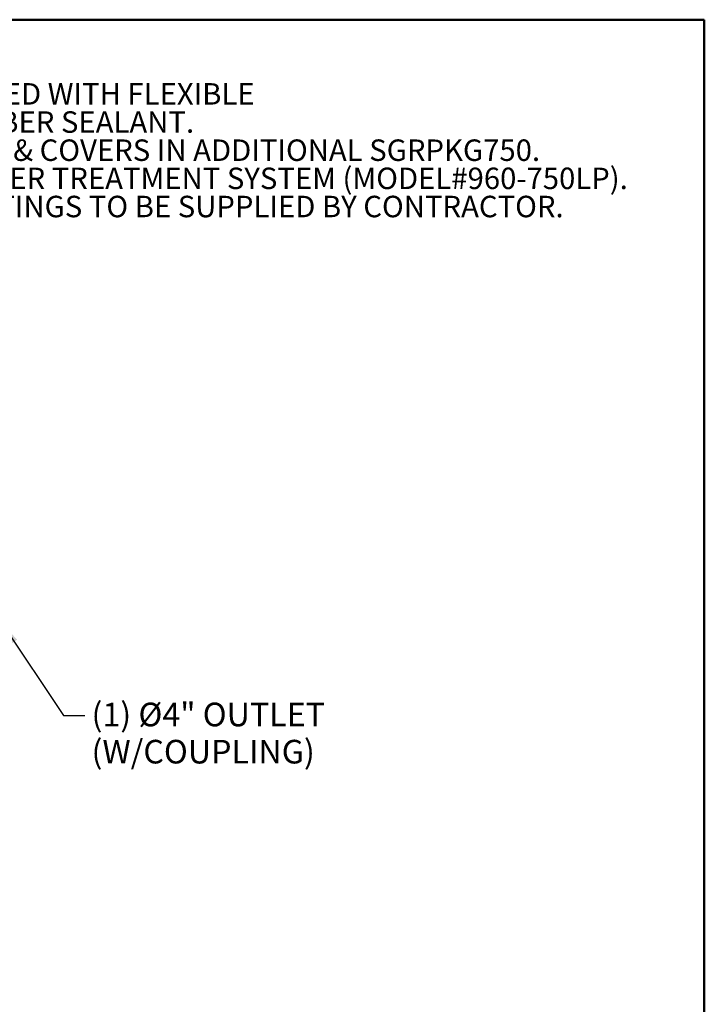
# Model space of a CAD drawing. Units: inches. Extents: x 9 to 314, y -15 to 408.
# Drawn here: x 192 to 314, y 234 to 408 of the extents above; entities that cross this region are included whole.
import ezdxf
from ezdxf.enums import TextEntityAlignment as Align

# ---------------------------------------------------------------- set-up
doc = ezdxf.new("R2010")
doc.units = ezdxf.units.IN
doc.header["$LTSCALE"] = 2052
doc.header["$MEASUREMENT"] = 0
for name, color, linetype, lineweight in [('Sketch Geometry(ACME )', 7, 'Continuous', 50), ('Symbols(ACME )', 7, 'Continuous', 25), ('Title (ANSI)', 7, 'Continuous', 50)]:
    doc.layers.add(name, color=color, linetype=linetype, lineweight=lineweight)
doc.styles.add('DEFAULT-ACME', font='arial.ttf')
doc.styles.get("Standard").update_dxf_attribs({"font": 'ROMANS.shx'})
doc.dimstyles.new('DEFAULT-ACME -01$7', dxfattribs={"dimscale": 38, "dimtxt": 0.12, "dimasz": 0.098425, "dimexe": 0.125, "dimexo": 0.0625, "dimgap": 0.031496, "dimtad": 0, "dimtih": 1, "dimtoh": 1, "dimrnd": 1e-08, "dimzin": 1, "dimdsep": 46, "dimlunit": 4, "dimtxsty": 'DEFAULT-ACME', "dimcen": 0.09, "dimdle": 0.393701, "dimclrd": 256, "dimclre": 256, "dimclrt": 7, "dimadec": 0, "dimazin": 0, "dimtfac": 1, "dimtofl": 0, "dimtmove": 0, "dimatfit": 3, "dimfxl": 1, "dimfrac": 2, "dimtolj": 1, "dimtzin": 0, "dimlwd": 25, "dimlwe": 25, "dimarcsym": 0})

# ---------------------------------------------------------------- blocks, each defined once
blk = doc.blocks.new('Borders Back-Sheet2')
at = {"layer": 'Sketch Geometry(ACME )'}
for p, q in [((8.25, 10.75), (0.25, 10.75)), ((8.25, 0.25), (8.25, 10.75))]:
    blk.add_line(p, q, dxfattribs=at)
at = {"layer": 'Symbols(ACME )', "color": 7, "insert": (4.0934, 10.5856), "char_height": 0.1, "attachment_point": 1, "line_spacing_factor": 0.786851, "style": 'DEFAULT-ACME'}
blk.add_mtext('\\fArial|b0|i0;\\H0.1000;NOTES:\\P\\fArial|b0|i0;\\H0.1000;1.) SEAM SEALED WITH FLEXIBLE\\P\\fArial|b0|i0;\\H0.1000;     BUTYL RUBBER SEALANT.\\P\\fArial|b0|i0;\\H0.1000;2.) ALL RISERS & COVERS IN ADDITIONAL SGRPKG750.\\P\\fArial|b0|i0;\\H0.1000;3.) WASTEWATER TREATMENT SYSTEM (MODEL#960-750LP).\\P\\fArial|b0|i0;\\H0.1000;4.) TEES & FITTINGS TO BE SUPPLIED BY CONTRACTOR.\\P', dxfattribs=at)
at = {"layer": 'Symbols(ACME )', "color": 7, "lineweight": 30, "flags": 63}
for tag, height, p in [('Co.', 0.16, (6.005, 0.7)), ('Date', 0.12, (7.17, 0.67)), ('Sheet', 0.1, (7.73, 0.39)), ('Pg#', 0.1, (7.06, 0.39)), ('Ch#', 0.1, (6.48, 0.39))]:
    blk.add_attdef(tag, text='', height=height, dxfattribs=at).set_placement(p, align=Align.TOP_LEFT)
at = {"layer": 'Title (ANSI)', "color": 7, "lineweight": 30, "flags": 63}
for tag, height, p in [('<Name>^M', 0.17, (1.25, 1.1925)), ('ITEM:', 0.16, (6.72, 1.1025)), ('<WT-B>', 0.12, (4.7986, -0.2605))]:
    blk.add_attdef(tag, text='', height=height, dxfattribs=at).set_placement(p, align=Align.TOP_LEFT)

msp = doc.modelspace()

# ---------------------------------------------------------------- block references
at = {"xscale": 38, "yscale": 38, "zscale": 38}
msp.add_blockref('Borders Back-Sheet2', (0, 0), dxfattribs=at)

# ---------------------------------------------------------------- texts
at = {"layer": 'Symbols(ACME )', "color": 7, "insert": (205.088, 287.603), "char_height": 4.18, "width": 43.28148, "attachment_point": 1, "line_spacing_factor": 0.944221, "style": 'DEFAULT-ACME'}
msp.add_mtext('\\fArial|b0|i0;\\H4.1800;(1) Ø4" OUTLET\\P\\fArial|b0|i0;\\H4.1800;(W/COUPLING)', dxfattribs=at)

# ---------------------------------------------------------------- leaders
at = {"layer": 'Symbols(ACME )', "color": 156, "linetype": 'Continuous', "lineweight": 25, "true_color": 0x004080, "annotation_type": 0, "has_hookline": 1, "hookline_direction": 0, "text_width": 42.809}
msp.add_leader([(189.342, 301.521), (200.151, 285.323), (203.891, 285.323)], dimstyle='DEFAULT-ACME -01$7', override={"dimtad": 0}, dxfattribs=at)

doc.saveas('drawing.dxf')
